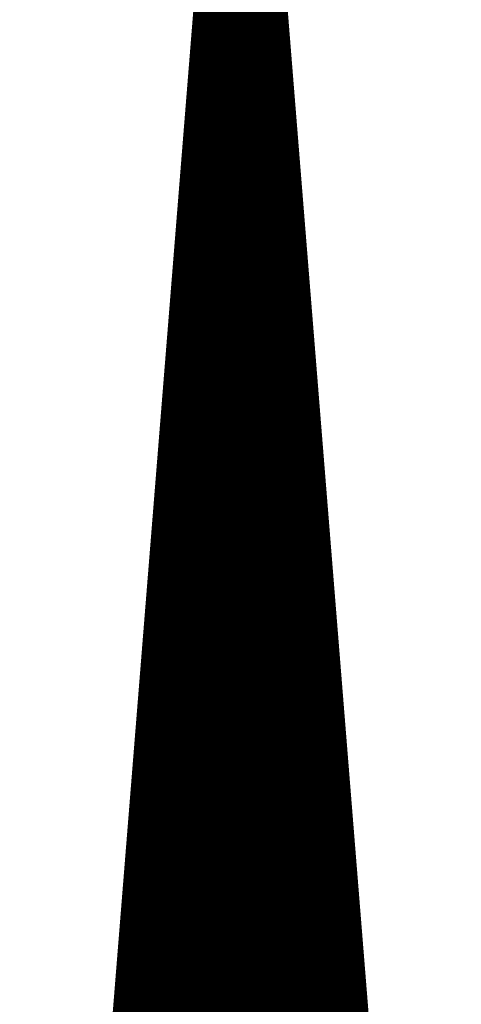
# Model space of a CAD drawing. Extents: x 0 to 22.6, y 0.5 to 8.7.
# Drawn here: x 16.8 to 17.2, y 6.4 to 7.4 of the extents above; entities that cross this region are included whole.
import ezdxf

# ---------------------------------------------------------------- set-up
doc = ezdxf.new("R2010")
doc.units = 0
doc.layers.add('TOPLAYER', color=1, linetype='CONTINUOUS')

msp = doc.modelspace()

# ---------------------------------------------------------------- linework, layer by layer
at = {"layer": 'TOPLAYER'}
for points, const_width in [([(16.817, 5.321), (17.01, 7.718)], 0.001), ([(16.82, 5.317), (17.013, 7.715)], 0.007), ([(17.017, 5.317), (17.017, 7.715)], 0.007), ([(17.024, 5.317), (17.024, 7.715)], 0.007), ([(17.031, 5.317), (17.031, 7.715)], 0.007), ([(17.038, 7.715), (17.231, 5.317)], 0.007), ([(17.038, 5.317), (17.038, 7.715)], 0.007), ([(17.041, 7.718), (17.233, 5.339)], 0.001), ([(17.01, 5.317), (17.01, 7.67773)], 0.007), ([(17.045, 5.317), (17.045, 7.62803)], 0.007), ([(17.003, 5.317), (17.003, 7.59075)], 0.007), ([(17.052, 5.317), (17.052, 7.54105)], 0.007), ([(16.996, 5.317), (16.996, 7.50378)], 0.007), ([(17.059, 5.317), (17.059, 7.45408)], 0.007), ([(16.989, 5.317), (16.989, 7.4168)], 0.007), ([(17.066, 5.317), (17.066, 7.3671)], 0.007), ([(16.98419, 7.357), (17.06681, 7.357)], 0.007), ([(16.98306, 7.343), (17.06794, 7.343)], 0.007), ([(16.98362, 7.35), (17.06738, 7.35)], 0.007), ([(16.9825, 7.336), (17.0685, 7.336)], 0.007), ([(16.98193, 7.329), (17.06907, 7.329)], 0.007), ([(16.982, 5.317), (16.982, 7.32983)], 0.007), ([(16.98081, 7.315), (17.07019, 7.315)], 0.007), ([(16.98137, 7.322), (17.06963, 7.322)], 0.007), ([(16.98024, 7.308), (17.07076, 7.308)], 0.007), ([(16.97968, 7.301), (17.07132, 7.301)], 0.007), ([(16.97855, 7.287), (17.07245, 7.287)], 0.007), ([(16.97912, 7.294), (17.07188, 7.294)], 0.007), ([(16.97799, 7.28), (17.07301, 7.28)], 0.007), ([(17.073, 5.317), (17.073, 7.28013)], 0.007), ([(16.97743, 7.273), (17.07357, 7.273)], 0.007), ([(16.9763, 7.259), (17.0747, 7.259)], 0.007), ([(16.97686, 7.266), (17.07414, 7.266)], 0.007), ([(16.97574, 7.252), (17.07526, 7.252)], 0.007), ([(16.975, 5.317), (16.975, 7.24285)], 0.007), ([(16.97517, 7.245), (17.07583, 7.245)], 0.007), ([(16.97405, 7.231), (17.07695, 7.231)], 0.007), ([(16.97461, 7.238), (17.07639, 7.238)], 0.007), ([(16.97348, 7.224), (17.07752, 7.224)], 0.007), ([(16.97292, 7.217), (17.07808, 7.217)], 0.007), ([(16.97179, 7.203), (17.07921, 7.203)], 0.007), ([(16.97236, 7.21), (17.07864, 7.21)], 0.007), ([(16.97123, 7.196), (17.07977, 7.196)], 0.007), ([(17.08, 5.317), (17.08, 7.19316)], 0.007), ([(16.97067, 7.189), (17.08033, 7.189)], 0.007), ([(16.96954, 7.175), (17.08146, 7.175)], 0.007), ([(16.9701, 7.182), (17.0809, 7.182)], 0.007), ([(16.96898, 7.168), (17.08202, 7.168)], 0.007), ([(16.96841, 7.161), (17.08259, 7.161)], 0.007), ([(16.96729, 7.147), (17.08371, 7.147)], 0.007), ([(16.96785, 7.154), (17.08315, 7.154)], 0.007), ([(16.968, 5.317), (16.968, 7.15588)], 0.007), ([(16.96672, 7.14), (17.08428, 7.14)], 0.007), ([(16.96616, 7.133), (17.08484, 7.133)], 0.007), ([(16.96503, 7.119), (17.08597, 7.119)], 0.007), ([(16.9656, 7.126), (17.0854, 7.126)], 0.007), ([(16.96447, 7.112), (17.08653, 7.112)], 0.007), ([(16.9639, 7.105), (17.0871, 7.105)], 0.007), ([(17.087, 5.317), (17.087, 7.10618)], 0.007), ([(16.96278, 7.091), (17.08822, 7.091)], 0.007), ([(16.96334, 7.098), (17.08766, 7.098)], 0.007), ([(16.96221, 7.084), (17.08879, 7.084)], 0.007), ([(16.96165, 7.077), (17.08935, 7.077)], 0.007), ([(16.96052, 7.063), (17.09048, 7.063)], 0.007), ([(16.961, 5.317), (16.961, 7.06891)], 0.007), ([(16.96109, 7.07), (17.08991, 7.07)], 0.007), ([(16.95996, 7.056), (17.09104, 7.056)], 0.007), ([(16.9594, 7.049), (17.0916, 7.049)], 0.007), ([(16.95827, 7.035), (17.09273, 7.035)], 0.007), ([(16.95883, 7.042), (17.09217, 7.042)], 0.007), ([(16.95771, 7.028), (17.09329, 7.028)], 0.007), ([(16.95714, 7.021), (17.09386, 7.021)], 0.007), ([(17.094, 5.317), (17.094, 7.01921)], 0.007), ([(16.95602, 7.007), (17.09498, 7.007)], 0.007), ([(16.95658, 7.014), (17.09442, 7.014)], 0.007), ([(16.95545, 7), (17.09555, 7)], 0.007), ([(16.95489, 6.993), (17.09611, 6.993)], 0.007), ([(16.954, 5.317), (16.954, 6.98193)], 0.007), ([(16.95433, 6.986), (17.09667, 6.986)], 0.007), ([(16.9532, 6.972), (17.0978, 6.972)], 0.007), ([(16.95376, 6.979), (17.09724, 6.979)], 0.007), ([(16.95264, 6.965), (17.09836, 6.965)], 0.007), ([(16.95207, 6.958), (17.09893, 6.958)], 0.007), ([(16.95095, 6.944), (17.10005, 6.944)], 0.007), ([(16.95151, 6.951), (17.09949, 6.951)], 0.007), ([(16.95038, 6.937), (17.10062, 6.937)], 0.007), ([(16.94982, 6.93), (17.10118, 6.93)], 0.007), ([(17.101, 5.317), (17.101, 6.93223)], 0.007), ([(16.94869, 6.916), (17.10231, 6.916)], 0.007), ([(16.94926, 6.923), (17.10174, 6.923)], 0.007), ([(16.94813, 6.909), (17.10287, 6.909)], 0.007), ([(16.94757, 6.902), (17.10343, 6.902)], 0.007), ([(16.94644, 6.888), (17.10456, 6.888)], 0.007), ([(16.947, 6.895), (17.104, 6.895)], 0.007), ([(16.947, 5.317), (16.947, 6.89496)], 0.007), ([(16.94588, 6.881), (17.10512, 6.881)], 0.007), ([(16.94531, 6.874), (17.10569, 6.874)], 0.007), ([(16.94419, 6.86), (17.10681, 6.86)], 0.007), ([(16.94475, 6.867), (17.10625, 6.867)], 0.007), ([(16.94362, 6.853), (17.10738, 6.853)], 0.007), ([(16.94306, 6.846), (17.10794, 6.846)], 0.007), ([(17.108, 5.317), (17.108, 6.84526)], 0.007), ([(16.94193, 6.832), (17.10907, 6.832)], 0.007), ([(16.9425, 6.839), (17.1085, 6.839)], 0.007), ([(16.94137, 6.825), (17.10963, 6.825)], 0.007), ([(16.94081, 6.818), (17.11019, 6.818)], 0.007), ([(16.93968, 6.804), (17.11132, 6.804)], 0.007), ([(16.94, 5.317), (16.94, 6.80798)], 0.007), ([(16.94024, 6.811), (17.11076, 6.811)], 0.007), ([(16.93912, 6.797), (17.11188, 6.797)], 0.007), ([(16.93855, 6.79), (17.11245, 6.79)], 0.007), ([(16.93743, 6.776), (17.11357, 6.776)], 0.007), ([(16.93799, 6.783), (17.11301, 6.783)], 0.007), ([(16.93686, 6.769), (17.11414, 6.769)], 0.007), ([(16.9363, 6.762), (17.1147, 6.762)], 0.007), ([(17.115, 5.317), (17.115, 6.75828)], 0.007), ([(16.93517, 6.748), (17.11583, 6.748)], 0.007), ([(16.93574, 6.755), (17.11526, 6.755)], 0.007), ([(16.93461, 6.741), (17.11639, 6.741)], 0.007), ([(16.93405, 6.734), (17.11695, 6.734)], 0.007), ([(16.93292, 6.72), (17.11808, 6.72)], 0.007), ([(16.933, 5.317), (16.933, 6.72101)], 0.007), ([(16.93348, 6.727), (17.11752, 6.727)], 0.007), ([(16.93236, 6.713), (17.11864, 6.713)], 0.007), ([(16.93179, 6.706), (17.11921, 6.706)], 0.007), ([(16.93067, 6.692), (17.12033, 6.692)], 0.007), ([(16.93123, 6.699), (17.11977, 6.699)], 0.007), ([(16.9301, 6.685), (17.1209, 6.685)], 0.007), ([(16.92954, 6.678), (17.12146, 6.678)], 0.007), ([(16.92841, 6.664), (17.12259, 6.664)], 0.007), ([(16.92898, 6.671), (17.12203, 6.671)], 0.007), ([(17.122, 5.317), (17.122, 6.67131)], 0.007), ([(16.92785, 6.657), (17.12315, 6.657)], 0.007), ([(16.92728, 6.65), (17.12372, 6.65)], 0.007), ([(16.92616, 6.636), (17.12484, 6.636)], 0.007), ([(16.92672, 6.643), (17.12428, 6.643)], 0.007), ([(16.92559, 6.629), (17.12541, 6.629)], 0.007), ([(16.926, 5.317), (16.926, 6.63404)], 0.007), ([(16.92503, 6.622), (17.12597, 6.622)], 0.007), ([(16.9239, 6.608), (17.1271, 6.608)], 0.007), ([(16.92447, 6.615), (17.12653, 6.615)], 0.007), ([(16.92334, 6.601), (17.12766, 6.601)], 0.007), ([(16.92278, 6.594), (17.12822, 6.594)], 0.007), ([(16.92165, 6.58), (17.12935, 6.58)], 0.007), ([(16.92221, 6.587), (17.12879, 6.587)], 0.007), ([(17.129, 5.317), (17.129, 6.58434)], 0.007), ([(16.92109, 6.573), (17.12991, 6.573)], 0.007), ([(16.92052, 6.566), (17.13048, 6.566)], 0.007), ([(16.9194, 6.552), (17.1316, 6.552)], 0.007), ([(16.91996, 6.559), (17.13104, 6.559)], 0.007), ([(16.91883, 6.545), (17.13217, 6.545)], 0.007), ([(16.919, 5.317), (16.919, 6.54706)], 0.007), ([(16.91827, 6.538), (17.13273, 6.538)], 0.007), ([(16.91714, 6.524), (17.13386, 6.524)], 0.007), ([(16.91771, 6.531), (17.13329, 6.531)], 0.007), ([(16.91658, 6.517), (17.13442, 6.517)], 0.007), ([(16.91602, 6.51), (17.13498, 6.51)], 0.007), ([(16.91489, 6.496), (17.13611, 6.496)], 0.007), ([(16.91545, 6.503), (17.13555, 6.503)], 0.007), ([(17.136, 5.317), (17.136, 6.49736)], 0.007), ([(16.91433, 6.489), (17.13667, 6.489)], 0.007), ([(16.91376, 6.482), (17.13724, 6.482)], 0.007), ([(16.91264, 6.468), (17.13836, 6.468)], 0.007), ([(16.9132, 6.475), (17.1378, 6.475)], 0.007), ([(16.912, 5.317), (16.912, 6.46009)], 0.007), ([(16.91207, 6.461), (17.13893, 6.461)], 0.007), ([(16.91151, 6.454), (17.13949, 6.454)], 0.007), ([(16.91038, 6.44), (17.14062, 6.44)], 0.007), ([(16.91095, 6.447), (17.14005, 6.447)], 0.007), ([(16.90982, 6.433), (17.14118, 6.433)], 0.007), ([(16.90926, 6.426), (17.14174, 6.426)], 0.007), ([(16.90869, 6.419), (17.14231, 6.419)], 0.007)]:
    msp.add_lwpolyline(points, dxfattribs=dict(at, const_width=const_width))
at = {"layer": 'TOPLAYER', "const_width": 0.0035}
for points in [[(16.98244, 7.357, 1), (16.98594, 7.357, 1)], [(17.06506, 7.357, 1), (17.06856, 7.357, 1)], [(16.98131, 7.343, 1), (16.98481, 7.343, 1)], [(16.98187, 7.35, 1), (16.98537, 7.35, 1)], [(17.06563, 7.35, 1), (17.06913, 7.35, 1)], [(17.06619, 7.343, 1), (17.06969, 7.343, 1)], [(16.98075, 7.336, 1), (16.98425, 7.336, 1)], [(17.06675, 7.336, 1), (17.07025, 7.336, 1)], [(16.98018, 7.329, 1), (16.98368, 7.329, 1)], [(16.98025, 7.32983, 1), (16.98375, 7.32983, 1)], [(17.06732, 7.329, 1), (17.07082, 7.329, 1)], [(16.97906, 7.315, 1), (16.98256, 7.315, 1)], [(16.97962, 7.322, 1), (16.98312, 7.322, 1)], [(17.06788, 7.322, 1), (17.07138, 7.322, 1)], [(17.06844, 7.315, 1), (17.07194, 7.315, 1)], [(16.97849, 7.308, 1), (16.98199, 7.308, 1)], [(17.06901, 7.308, 1), (17.07251, 7.308, 1)], [(16.97793, 7.301, 1), (16.98143, 7.301, 1)], [(17.06957, 7.301, 1), (17.07307, 7.301, 1)], [(16.9768, 7.287, 1), (16.9803, 7.287, 1)], [(16.97737, 7.294, 1), (16.98087, 7.294, 1)], [(17.07013, 7.294, 1), (17.07363, 7.294, 1)], [(17.0707, 7.287, 1), (17.0742, 7.287, 1)], [(16.97624, 7.28, 1), (16.97974, 7.28, 1)], [(17.07125, 7.28013, 1), (17.07475, 7.28013, 1)], [(17.07126, 7.28, 1), (17.07476, 7.28, 1)], [(16.97568, 7.273, 1), (16.97918, 7.273, 1)], [(17.07182, 7.273, 1), (17.07532, 7.273, 1)], [(16.97455, 7.259, 1), (16.97805, 7.259, 1)], [(16.97511, 7.266, 1), (16.97861, 7.266, 1)], [(17.07239, 7.266, 1), (17.07589, 7.266, 1)], [(17.07295, 7.259, 1), (17.07645, 7.259, 1)], [(16.97399, 7.252, 1), (16.97749, 7.252, 1)], [(17.07351, 7.252, 1), (17.07701, 7.252, 1)], [(16.97325, 7.24285, 1), (16.97675, 7.24285, 1)], [(16.97342, 7.245, 1), (16.97692, 7.245, 1)], [(17.07408, 7.245, 1), (17.07758, 7.245, 1)], [(16.9723, 7.231, 1), (16.9758, 7.231, 1)], [(16.97286, 7.238, 1), (16.97636, 7.238, 1)], [(17.07464, 7.238, 1), (17.07814, 7.238, 1)], [(17.0752, 7.231, 1), (17.0787, 7.231, 1)], [(16.97173, 7.224, 1), (16.97523, 7.224, 1)], [(17.07577, 7.224, 1), (17.07927, 7.224, 1)], [(16.97117, 7.217, 1), (16.97467, 7.217, 1)], [(17.07633, 7.217, 1), (17.07983, 7.217, 1)], [(16.97004, 7.203, 1), (16.97354, 7.203, 1)], [(16.97061, 7.21, 1), (16.97411, 7.21, 1)], [(17.07689, 7.21, 1), (17.08039, 7.21, 1)], [(17.07746, 7.203, 1), (17.08096, 7.203, 1)], [(16.96948, 7.196, 1), (16.97298, 7.196, 1)], [(17.07802, 7.196, 1), (17.08152, 7.196, 1)], [(17.07825, 7.19316, 1), (17.08175, 7.19316, 1)], [(16.96892, 7.189, 1), (16.97242, 7.189, 1)], [(17.07858, 7.189, 1), (17.08208, 7.189, 1)], [(16.96779, 7.175, 1), (16.97129, 7.175, 1)], [(16.96835, 7.182, 1), (16.97185, 7.182, 1)], [(17.07915, 7.182, 1), (17.08265, 7.182, 1)], [(17.07971, 7.175, 1), (17.08321, 7.175, 1)], [(16.96723, 7.168, 1), (16.97073, 7.168, 1)], [(17.08027, 7.168, 1), (17.08377, 7.168, 1)], [(16.96666, 7.161, 1), (16.97016, 7.161, 1)], [(17.08084, 7.161, 1), (17.08434, 7.161, 1)], [(16.96554, 7.147, 1), (16.96904, 7.147, 1)], [(16.9661, 7.154, 1), (16.9696, 7.154, 1)], [(16.96625, 7.15588, 1), (16.96975, 7.15588, 1)], [(17.0814, 7.154, 1), (17.0849, 7.154, 1)], [(17.08196, 7.147, 1), (17.08546, 7.147, 1)], [(16.96497, 7.14, 1), (16.96847, 7.14, 1)], [(17.08253, 7.14, 1), (17.08603, 7.14, 1)], [(16.96441, 7.133, 1), (16.96791, 7.133, 1)], [(17.08309, 7.133, 1), (17.08659, 7.133, 1)], [(16.96328, 7.119, 1), (16.96678, 7.119, 1)], [(16.96385, 7.126, 1), (16.96735, 7.126, 1)], [(17.08365, 7.126, 1), (17.08715, 7.126, 1)], [(17.08422, 7.119, 1), (17.08772, 7.119, 1)], [(16.96272, 7.112, 1), (16.96622, 7.112, 1)], [(17.08478, 7.112, 1), (17.08828, 7.112, 1)], [(16.96215, 7.105, 1), (16.96565, 7.105, 1)], [(17.08525, 7.10618, 1), (17.08875, 7.10618, 1)], [(17.08535, 7.105, 1), (17.08885, 7.105, 1)], [(16.96103, 7.091, 1), (16.96453, 7.091, 1)], [(16.96159, 7.098, 1), (16.96509, 7.098, 1)], [(17.08591, 7.098, 1), (17.08941, 7.098, 1)], [(17.08647, 7.091, 1), (17.08997, 7.091, 1)], [(16.96046, 7.084, 1), (16.96396, 7.084, 1)], [(17.08704, 7.084, 1), (17.09054, 7.084, 1)], [(16.9599, 7.077, 1), (16.9634, 7.077, 1)], [(17.0876, 7.077, 1), (17.0911, 7.077, 1)], [(16.95877, 7.063, 1), (16.96227, 7.063, 1)], [(16.95925, 7.06891, 1), (16.96275, 7.06891, 1)], [(16.95934, 7.07, 1), (16.96284, 7.07, 1)], [(17.08816, 7.07, 1), (17.09166, 7.07, 1)], [(17.08873, 7.063, 1), (17.09223, 7.063, 1)], [(16.95821, 7.056, 1), (16.96171, 7.056, 1)], [(17.08929, 7.056, 1), (17.09279, 7.056, 1)], [(16.95765, 7.049, 1), (16.96115, 7.049, 1)], [(17.08985, 7.049, 1), (17.09335, 7.049, 1)], [(16.95652, 7.035, 1), (16.96002, 7.035, 1)], [(16.95708, 7.042, 1), (16.96058, 7.042, 1)], [(17.09042, 7.042, 1), (17.09392, 7.042, 1)], [(17.09098, 7.035, 1), (17.09448, 7.035, 1)], [(16.95596, 7.028, 1), (16.95946, 7.028, 1)], [(17.09154, 7.028, 1), (17.09504, 7.028, 1)], [(16.95539, 7.021, 1), (16.95889, 7.021, 1)], [(17.09211, 7.021, 1), (17.09561, 7.021, 1)], [(17.09225, 7.01921, 1), (17.09575, 7.01921, 1)], [(16.95427, 7.007, 1), (16.95777, 7.007, 1)], [(16.95483, 7.014, 1), (16.95833, 7.014, 1)], [(17.09267, 7.014, 1), (17.09617, 7.014, 1)], [(17.09323, 7.007, 1), (17.09673, 7.007, 1)], [(16.9537, 7, 1), (16.9572, 7, 1)], [(17.0938, 7, 1), (17.0973, 7, 1)], [(16.95314, 6.993, 1), (16.95664, 6.993, 1)], [(17.09436, 6.993, 1), (17.09786, 6.993, 1)], [(16.95225, 6.98193, 1), (16.95575, 6.98193, 1)], [(16.95258, 6.986, 1), (16.95608, 6.986, 1)], [(17.09492, 6.986, 1), (17.09842, 6.986, 1)], [(16.95145, 6.972, 1), (16.95495, 6.972, 1)], [(16.95201, 6.979, 1), (16.95551, 6.979, 1)], [(17.09549, 6.979, 1), (17.09899, 6.979, 1)], [(17.09605, 6.972, 1), (17.09955, 6.972, 1)], [(16.95089, 6.965, 1), (16.95439, 6.965, 1)], [(17.09661, 6.965, 1), (17.10011, 6.965, 1)], [(16.95032, 6.958, 1), (16.95382, 6.958, 1)], [(17.09718, 6.958, 1), (17.10068, 6.958, 1)], [(16.9492, 6.944, 1), (16.9527, 6.944, 1)], [(16.94976, 6.951, 1), (16.95326, 6.951, 1)], [(17.09774, 6.951, 1), (17.10124, 6.951, 1)], [(17.0983, 6.944, 1), (17.1018, 6.944, 1)], [(16.94863, 6.937, 1), (16.95213, 6.937, 1)], [(17.09887, 6.937, 1), (17.10237, 6.937, 1)], [(16.94807, 6.93, 1), (16.95157, 6.93, 1)], [(17.09925, 6.93223, 1), (17.10275, 6.93223, 1)], [(17.09943, 6.93, 1), (17.10293, 6.93, 1)], [(16.94694, 6.916, 1), (16.95044, 6.916, 1)], [(16.94751, 6.923, 1), (16.95101, 6.923, 1)], [(17.09999, 6.923, 1), (17.10349, 6.923, 1)], [(17.10056, 6.916, 1), (17.10406, 6.916, 1)], [(16.94638, 6.909, 1), (16.94988, 6.909, 1)], [(17.10112, 6.909, 1), (17.10462, 6.909, 1)], [(16.94582, 6.902, 1), (16.94932, 6.902, 1)], [(17.10168, 6.902, 1), (17.10518, 6.902, 1)], [(16.94469, 6.888, 1), (16.94819, 6.888, 1)], [(16.94525, 6.895, 1), (16.94875, 6.895, 1)], [(16.94525, 6.89496, 1), (16.94875, 6.89496, 1)], [(17.10225, 6.895, 1), (17.10575, 6.895, 1)], [(17.10281, 6.888, 1), (17.10631, 6.888, 1)], [(16.94413, 6.881, 1), (16.94763, 6.881, 1)], [(17.10337, 6.881, 1), (17.10687, 6.881, 1)], [(16.94356, 6.874, 1), (16.94706, 6.874, 1)], [(17.10394, 6.874, 1), (17.10744, 6.874, 1)], [(16.94244, 6.86, 1), (16.94594, 6.86, 1)], [(16.943, 6.867, 1), (16.9465, 6.867, 1)], [(17.1045, 6.867, 1), (17.108, 6.867, 1)], [(17.10506, 6.86, 1), (17.10856, 6.86, 1)], [(16.94187, 6.853, 1), (16.94537, 6.853, 1)], [(17.10563, 6.853, 1), (17.10913, 6.853, 1)], [(16.94131, 6.846, 1), (16.94481, 6.846, 1)], [(17.10619, 6.846, 1), (17.10969, 6.846, 1)], [(17.10625, 6.84526, 1), (17.10975, 6.84526, 1)], [(16.94018, 6.832, 1), (16.94368, 6.832, 1)], [(16.94075, 6.839, 1), (16.94425, 6.839, 1)], [(17.10675, 6.839, 1), (17.11025, 6.839, 1)], [(17.10732, 6.832, 1), (17.11082, 6.832, 1)], [(16.93962, 6.825, 1), (16.94312, 6.825, 1)], [(17.10788, 6.825, 1), (17.11138, 6.825, 1)], [(16.93906, 6.818, 1), (16.94256, 6.818, 1)], [(17.10844, 6.818, 1), (17.11194, 6.818, 1)], [(16.93793, 6.804, 1), (16.94143, 6.804, 1)], [(16.93825, 6.80798, 1), (16.94175, 6.80798, 1)], [(16.93849, 6.811, 1), (16.94199, 6.811, 1)], [(17.10901, 6.811, 1), (17.11251, 6.811, 1)], [(17.10957, 6.804, 1), (17.11307, 6.804, 1)], [(16.93737, 6.797, 1), (16.94087, 6.797, 1)], [(17.11013, 6.797, 1), (17.11363, 6.797, 1)], [(16.9368, 6.79, 1), (16.9403, 6.79, 1)], [(17.1107, 6.79, 1), (17.1142, 6.79, 1)], [(16.93568, 6.776, 1), (16.93918, 6.776, 1)], [(16.93624, 6.783, 1), (16.93974, 6.783, 1)], [(17.11126, 6.783, 1), (17.11476, 6.783, 1)], [(17.11182, 6.776, 1), (17.11532, 6.776, 1)], [(16.93511, 6.769, 1), (16.93861, 6.769, 1)], [(17.11239, 6.769, 1), (17.11589, 6.769, 1)], [(16.93455, 6.762, 1), (16.93805, 6.762, 1)], [(17.11295, 6.762, 1), (17.11645, 6.762, 1)], [(17.11325, 6.75828, 1), (17.11675, 6.75828, 1)], [(16.93342, 6.748, 1), (16.93692, 6.748, 1)], [(16.93399, 6.755, 1), (16.93749, 6.755, 1)], [(17.11351, 6.755, 1), (17.11701, 6.755, 1)], [(17.11408, 6.748, 1), (17.11758, 6.748, 1)], [(16.93286, 6.741, 1), (16.93636, 6.741, 1)], [(17.11464, 6.741, 1), (17.11814, 6.741, 1)], [(16.9323, 6.734, 1), (16.9358, 6.734, 1)], [(17.1152, 6.734, 1), (17.1187, 6.734, 1)], [(16.93117, 6.72, 1), (16.93467, 6.72, 1)], [(16.93125, 6.72101, 1), (16.93475, 6.72101, 1)], [(16.93173, 6.727, 1), (16.93523, 6.727, 1)], [(17.11577, 6.727, 1), (17.11927, 6.727, 1)], [(17.11633, 6.72, 1), (17.11983, 6.72, 1)], [(16.93061, 6.713, 1), (16.93411, 6.713, 1)], [(17.11689, 6.713, 1), (17.12039, 6.713, 1)], [(16.93004, 6.706, 1), (16.93354, 6.706, 1)], [(17.11746, 6.706, 1), (17.12096, 6.706, 1)], [(16.92892, 6.692, 1), (16.93242, 6.692, 1)], [(16.92948, 6.699, 1), (16.93298, 6.699, 1)], [(17.11802, 6.699, 1), (17.12152, 6.699, 1)], [(17.11858, 6.692, 1), (17.12208, 6.692, 1)], [(16.92835, 6.685, 1), (16.93185, 6.685, 1)], [(17.11915, 6.685, 1), (17.12265, 6.685, 1)], [(16.92779, 6.678, 1), (16.93129, 6.678, 1)], [(17.11971, 6.678, 1), (17.12321, 6.678, 1)], [(16.92666, 6.664, 1), (16.93016, 6.664, 1)], [(16.92722, 6.671, 1), (16.93072, 6.671, 1)], [(17.12025, 6.67131, 1), (17.12375, 6.67131, 1)], [(17.12027, 6.671, 1), (17.12377, 6.671, 1)], [(17.12084, 6.664, 1), (17.12434, 6.664, 1)], [(16.9261, 6.657, 1), (16.9296, 6.657, 1)], [(17.1214, 6.657, 1), (17.1249, 6.657, 1)], [(16.92553, 6.65, 1), (16.92903, 6.65, 1)], [(17.12197, 6.65, 1), (17.12547, 6.65, 1)], [(16.92441, 6.636, 1), (16.92791, 6.636, 1)], [(16.92497, 6.643, 1), (16.92847, 6.643, 1)], [(17.12253, 6.643, 1), (17.12603, 6.643, 1)], [(17.12309, 6.636, 1), (17.12659, 6.636, 1)], [(16.92384, 6.629, 1), (16.92734, 6.629, 1)], [(16.92425, 6.63404, 1), (16.92775, 6.63404, 1)], [(17.12366, 6.629, 1), (17.12716, 6.629, 1)], [(16.92328, 6.622, 1), (16.92678, 6.622, 1)], [(17.12422, 6.622, 1), (17.12772, 6.622, 1)], [(16.92215, 6.608, 1), (16.92565, 6.608, 1)], [(16.92272, 6.615, 1), (16.92622, 6.615, 1)], [(17.12478, 6.615, 1), (17.12828, 6.615, 1)], [(17.12535, 6.608, 1), (17.12885, 6.608, 1)], [(16.92159, 6.601, 1), (16.92509, 6.601, 1)], [(17.12591, 6.601, 1), (17.12941, 6.601, 1)], [(16.92103, 6.594, 1), (16.92453, 6.594, 1)], [(17.12647, 6.594, 1), (17.12997, 6.594, 1)], [(16.9199, 6.58, 1), (16.9234, 6.58, 1)], [(16.92046, 6.587, 1), (16.92396, 6.587, 1)], [(17.12704, 6.587, 1), (17.13054, 6.587, 1)], [(17.12725, 6.58434, 1), (17.13075, 6.58434, 1)], [(17.1276, 6.58, 1), (17.1311, 6.58, 1)], [(16.91934, 6.573, 1), (16.92284, 6.573, 1)], [(17.12816, 6.573, 1), (17.13166, 6.573, 1)], [(16.91877, 6.566, 1), (16.92227, 6.566, 1)], [(17.12873, 6.566, 1), (17.13223, 6.566, 1)], [(16.91765, 6.552, 1), (16.92115, 6.552, 1)], [(16.91821, 6.559, 1), (16.92171, 6.559, 1)], [(17.12929, 6.559, 1), (17.13279, 6.559, 1)], [(17.12985, 6.552, 1), (17.13335, 6.552, 1)], [(16.91708, 6.545, 1), (16.92058, 6.545, 1)], [(16.91725, 6.54706, 1), (16.92075, 6.54706, 1)], [(17.13042, 6.545, 1), (17.13392, 6.545, 1)], [(16.91652, 6.538, 1), (16.92002, 6.538, 1)], [(17.13098, 6.538, 1), (17.13448, 6.538, 1)], [(16.91539, 6.524, 1), (16.91889, 6.524, 1)], [(16.91596, 6.531, 1), (16.91946, 6.531, 1)], [(17.13154, 6.531, 1), (17.13504, 6.531, 1)], [(17.13211, 6.524, 1), (17.13561, 6.524, 1)], [(16.91483, 6.517, 1), (16.91833, 6.517, 1)], [(17.13267, 6.517, 1), (17.13617, 6.517, 1)], [(16.91427, 6.51, 1), (16.91777, 6.51, 1)], [(17.13323, 6.51, 1), (17.13673, 6.51, 1)], [(16.91314, 6.496, 1), (16.91664, 6.496, 1)], [(16.9137, 6.503, 1), (16.9172, 6.503, 1)], [(17.1338, 6.503, 1), (17.1373, 6.503, 1)], [(17.13425, 6.49736, 1), (17.13775, 6.49736, 1)], [(17.13436, 6.496, 1), (17.13786, 6.496, 1)], [(16.91258, 6.489, 1), (16.91608, 6.489, 1)], [(17.13492, 6.489, 1), (17.13842, 6.489, 1)], [(16.91201, 6.482, 1), (16.91551, 6.482, 1)], [(17.13549, 6.482, 1), (17.13899, 6.482, 1)], [(16.91089, 6.468, 1), (16.91439, 6.468, 1)], [(16.91145, 6.475, 1), (16.91495, 6.475, 1)], [(17.13605, 6.475, 1), (17.13955, 6.475, 1)], [(17.13661, 6.468, 1), (17.14011, 6.468, 1)], [(16.91025, 6.46009, 1), (16.91375, 6.46009, 1)], [(16.91032, 6.461, 1), (16.91382, 6.461, 1)], [(17.13718, 6.461, 1), (17.14068, 6.461, 1)], [(16.90976, 6.454, 1), (16.91326, 6.454, 1)], [(17.13774, 6.454, 1), (17.14124, 6.454, 1)], [(16.90863, 6.44, 1), (16.91213, 6.44, 1)], [(16.9092, 6.447, 1), (16.9127, 6.447, 1)], [(17.1383, 6.447, 1), (17.1418, 6.447, 1)], [(17.13887, 6.44, 1), (17.14237, 6.44, 1)], [(16.90807, 6.433, 1), (16.91157, 6.433, 1)], [(17.13943, 6.433, 1), (17.14293, 6.433, 1)], [(16.90751, 6.426, 1), (16.91101, 6.426, 1)], [(17.13999, 6.426, 1), (17.14349, 6.426, 1)], [(16.90694, 6.419, 1), (16.91044, 6.419, 1)], [(17.14056, 6.419, 1), (17.14406, 6.419, 1)]]:
    msp.add_lwpolyline(points, format="xyb", close=True, dxfattribs=at)

doc.saveas('drawing.dxf')
